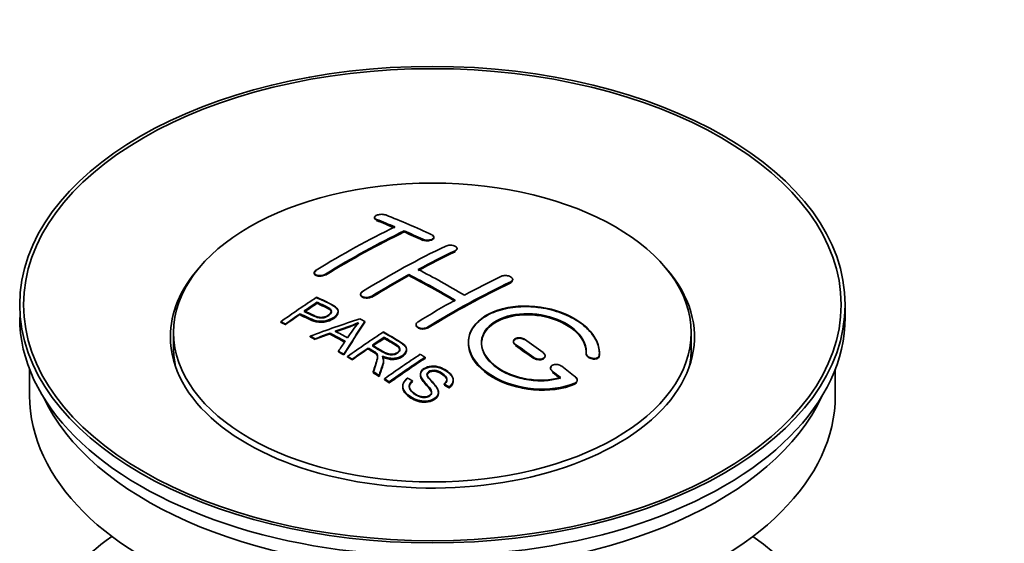
# Model space of a CAD drawing. Units: millimetres. Extents: x 0 to 1513, y 0 to 2092.
# Drawn here: x 242 to 317, y 211 to 251 of the extents above; entities that cross this region are included whole.
import ezdxf
from ezdxf import colors
from ezdxf.entities.mleader import LeaderData, LeaderLine
from ezdxf.math import Vec2, Vec3

# ---------------------------------------------------------------- set-up
doc = ezdxf.new("R2010")
doc.units = ezdxf.units.MM
doc.layers.add('DV7_Défaut', color=7, linetype='Continuous')
doc.layers.add('Défaut', color=7, linetype='Continuous')

# ---------------------------------------------------------------- blocks, each defined once
blk = doc.blocks.new('_DOT')
at = {"color": 0}
blk.add_line((0, 0), (-1, 0), dxfattribs=at)
at = {"color": 0, "const_width": 0.333}
blk.add_lwpolyline([(-0.1665, 0, 1), (0.1665, 0, 1)], format="xyb", close=True, dxfattribs=at)
blk = doc.blocks.new('SE6')
at = {"layer": 'DV7_Défaut', "color": 7, "linetype": 'Continuous', "lineweight": 35}
for p, q in [((268.98, 236.307), (268.98, 236.264)), ((271.248, 235.2), (271.248, 235.282)), ((273.515, 234.769), (273.515, 234.813)), ((275.283, 233.899), (275.283, 233.942)), ((264.384, 232.091), (264.384, 232.047)), ((271.601, 231.868), (271.601, 231.95)), ((279.526, 231.534), (279.526, 231.577)), ((267.919, 230.453), (267.919, 230.411)), ((264.599, 229.793), (264.599, 229.836)), ((304.899, 228.67), (304.899, 229.65)), ((263.298, 228.914), (263.298, 228.957)), ((266.203, 229.121), (266.203, 229.163)), ((261.824, 228.301), (261.824, 228.344)), ((262.185, 228.132), (262.185, 228.176)), ((268.25, 228.313), (268.25, 228.356)), ((272.162, 228.134), (272.162, 228.091)), ((253.649, 227.527), (253.649, 226.302)), ((264.074, 227.203), (264.074, 227.246)), ((264.457, 227.005), (264.457, 227.048)), ((265.584, 227.431), (265.584, 227.474)), ((269.719, 227.115), (269.719, 227.158)), ((293.149, 226.302), (293.149, 227.527)), ((268.503, 226.296), (268.503, 226.339)), ((271.428, 226.211), (271.428, 226.254)), ((279.586, 226.85), (279.586, 226.807)), ((266.222, 226.052), (266.222, 226.095)), ((266.634, 225.819), (266.634, 225.863)), ((266.926, 225.653), (266.926, 225.696)), ((267.287, 225.444), (267.287, 225.487)), ((272.838, 225.552), (272.838, 225.634)), ((282.001, 225.72), (282.001, 225.764)), ((285.14, 225.933), (285.14, 225.89)), ((286.147, 225.914), (286.147, 225.958)), ((242.649, 224.725), (242.649, 222.71)), ((269.672, 225.4), (269.672, 225.442)), ((282.415, 224.808), (282.415, 224.765)), ((304.149, 222.71), (304.149, 224.725)), ((268.882, 224.489), (268.882, 224.532)), ((269.334, 224.208), (269.334, 224.251)), ((269.74, 223.951), (269.74, 223.995)), ((272.485, 224.342), (272.485, 224.299)), ((270.103, 223.681), (270.103, 223.763)), ((271.132, 223.436), (271.132, 223.393)), ((271.869, 223.802), (271.869, 223.845)), ((274.302, 223.556), (274.302, 223.599)), ((274.676, 223.331), (274.676, 223.374)), ((274.995, 223.855), (274.995, 223.898)), ((284.456, 223.854), (284.456, 223.899)), ((273.858, 222.931), (273.858, 222.975))]:
    blk.add_line(p, q, dxfattribs=at)
at = {"layer": 'DV7_Défaut', "color": 7, "linetype": 'Continuous', "lineweight": 18}
for p, q in [((269.126, 236.117), (269.126, 236.161)), ((272.662, 234.599), (272.662, 234.642)), ((275.137, 233.727), (275.137, 233.77)), ((265.237, 231.941), (265.237, 231.984)), ((279.379, 231.353), (279.379, 231.396)), ((268.773, 230.258), (268.773, 230.301)), ((273.015, 227.884), (273.015, 227.926)), ((279.733, 226.575), (279.733, 226.618)), ((281.147, 225.569), (281.147, 225.612)), ((286.139, 225.739), (286.139, 225.783)), ((282.561, 224.518), (282.561, 224.561)), ((284.268, 223.615), (284.268, 223.659))]:
    blk.add_line(p, q, dxfattribs=at)
at = {"layer": 'DV7_Défaut', "color": 7, "linetype": 'Continuous', "lineweight": 35}
for centre, radius, start, end in [((260.105, 246.366), 19.641, 287.41322, 292.93096), ((260.092, 246.354), 19.675, 287.42346, 292.93187), ((280.787, 217.9), 16.656, 141.46572, 146.38553)]:
    blk.add_arc(centre, radius, start, end, dxfattribs=at)
for centre, major_axis in [((273.399, 229.65), (-31.5, 0)), ((273.399, 229.65), (-31.2, 0)), ((273.399, 227.527), (-19.75, 0))]:
    blk.add_ellipse(centre, major_axis=major_axis, ratio=0.57735, dxfattribs=at)
for centre, major_axis, ratio, start_param, end_param in [((277.73, 169.802), (-38.083, 65.962), 0.57735, -0.651509, -0.624963), ((277.73, 169.842), (-38.033, 65.875), 0.57735, -0.651331, -0.624749), ((277.73, 169.802), (-38.033, 65.875), 0.57735, -0.651331, -0.624749), ((278.437, 170.211), (-38.04, 65.886), 0.57735, -0.691049, -0.624778), ((266.21, 171.453), (37.866, 65.586), 0.57735, 0.704441, 0.816772), ((266.917, 171.045), (37.93, 65.697), 0.57735, 0.704578, 0.816719), ((266.917, 171.084), (37.88, 65.61), 0.57735, 0.70447, 0.816761), ((277.73, 169.802), (-38.083, 65.962), 0.57735, -0.691157, -0.664745), ((277.73, 169.842), (-38.033, 65.875), 0.57735, -0.691032, -0.664585), ((266.917, 171.045), (37.88, 65.61), 0.57735, 0.70447, 0.816761), ((277.73, 169.802), (-38.033, 65.875), 0.57735, -0.691032, -0.664585), ((269.745, 169.412), (38.119, 66.023), 0.57735, 0.698397, 0.816564), ((270.452, 169.004), (38.149, 66.076), 0.57735, 0.698467, 0.750995), ((270.452, 169.043), (38.099, 65.99), 0.57735, 0.698352, 0.75095), ((270.452, 169.004), (38.099, 65.99), 0.57735, 0.698352, 0.75095), ((273.399, 227.2), (-20, 0), 0.57735, 5.812697, 6.283185), ((273.399, 227.2), (-20, 0), 0.57735, 0, 3.612081), ((275.255, 168.374), (-38.183, 66.136), 0.57735, -0.796301, -0.7308), ((270.452, 169.004), (38.149, 66.076), 0.57735, 0.764107, 0.816539), ((270.452, 169.043), (38.099, 65.99), 0.57735, 0.764079, 0.81658), ((270.452, 169.004), (38.099, 65.99), 0.57735, 0.764079, 0.81658), ((274.548, 167.965), (-38.197, 66.16), 0.57735, -0.796297, -0.73082), ((274.548, 168.005), (-38.147, 66.073), 0.57735, -0.796311, -0.730749), ((274.548, 167.965), (-38.147, 66.073), 0.57735, -0.796311, -0.730749), ((273.988, 166.962), (38.204, 66.171), 0.57735, 0.698591, 0.751044), ((274.695, 166.554), (38.195, 66.156), 0.57735, 0.698571, 0.816502), ((274.695, 166.593), (38.145, 66.069), 0.57735, 0.698457, 0.816543), ((274.695, 166.554), (38.145, 66.069), 0.57735, 0.698457, 0.816543), ((268.15, 170.333), (38.025, 65.862), 0.57735, 0.852216, 0.903307), ((273.988, 166.962), (38.204, 66.171), 0.57735, 0.764137, 0.816495), ((268.511, 170.124), (38.049, 65.903), 0.57735, 0.858164, 0.876427), ((268.511, 170.164), (37.999, 65.816), 0.57735, 0.85826, 0.876547), ((268.511, 170.124), (37.999, 65.816), 0.57735, 0.85826, 0.876547), ((273.399, 228.67), (-31.5, 0), 0.57735, 0, 3.141593), ((268.511, 170.124), (38.049, 65.903), 0.57735, 0.882428, 0.903232), ((268.511, 170.164), (37.999, 65.816), 0.57735, 0.882557, 0.903389), ((273.095, 167.697), (60.538, 46.62), 0.746076, 1.124335, 1.178868), ((269.809, 165.229), (-38.122, 66.028), 0.57735, -0.756474, -0.749259), ((269.743, 168.187), (17.944, 74.169), 0.31556, 0.704746, 0.759699), ((269.743, 168.226), (17.92, 74.072), 0.31556, 0.704813, 0.759839), ((267.073, 163.65), (-37.943, 65.719), 0.57735, -0.736615, -0.729471), ((267.073, 163.689), (-37.893, 65.632), 0.57735, -0.73655, -0.729396), ((273.215, 167.529), (59.337, 48.142), 0.739398, 1.140955, 1.15737), ((273.215, 167.569), (59.26, 48.079), 0.739398, 1.1411, 1.157537), ((267.901, 164.128), (-38.008, 65.831), 0.57735, -0.76366, -0.742279), ((267.901, 164.167), (-37.957, 65.744), 0.57735, -0.763631, -0.742222), ((267.901, 164.128), (-37.957, 65.744), 0.57735, -0.763631, -0.742222), ((268.197, 164.299), (-38.029, 65.867), 0.57735, -0.761574, -0.744218), ((273.252, 167.387), (38.206, 66.175), 0.57735, 0.8519, 0.902747), ((273.613, 167.179), (38.206, 66.174), 0.57735, 0.857535, 0.874288), ((273.613, 167.218), (38.156, 66.088), 0.57735, 0.85763, 0.874405), ((273.613, 167.179), (38.156, 66.088), 0.57735, 0.85763, 0.874405), ((274.901, 168.169), (-38.191, 66.149), 0.57735, -0.914485, -0.888123), ((273.399, 226.302), (-19.75, 0), 0.57735, 0, 0.122647), ((269.455, 168.32), (19.058, 73.871), 0.333105, 0.746566, 0.763075), ((273.613, 167.179), (38.206, 66.174), 0.57735, 0.880117, 0.902748), ((273.613, 167.218), (38.156, 66.088), 0.57735, 0.880242, 0.902902), ((274.194, 167.761), (-38.202, 66.168), 0.57735, -0.914449, -0.888095), ((274.194, 167.8), (-38.152, 66.081), 0.57735, -0.914619, -0.88823), ((274.194, 167.761), (-38.152, 66.081), 0.57735, -0.914619, -0.88823), ((273.399, 226.302), (-19.75, 0), 0.57735, 3.018945, 3.141593), ((267.073, 163.65), (-37.943, 65.72), 0.57735, -0.777211, -0.769523), ((267.073, 163.689), (-37.893, 65.632), 0.57735, -0.777202, -0.769503), ((276.066, 165.762), (38.159, 66.094), 0.57735, 0.851981, 0.902891), ((276.429, 165.553), (38.146, 66.071), 0.57735, 0.852005, 0.902932), ((276.429, 165.592), (38.096, 65.984), 0.57735, 0.852093, 0.903088), ((276.429, 165.553), (38.096, 65.984), 0.57735, 0.852093, 0.903088), ((274.901, 168.169), (-38.191, 66.149), 0.57735, -0.960477, -0.940937), ((267.073, 163.65), (-37.943, 65.72), 0.57735, -0.827538, -0.819106), ((267.073, 163.689), (-37.893, 65.632), 0.57735, -0.827594, -0.819151), ((267.073, 163.65), (-37.893, 65.632), 0.57735, -0.827594, -0.819151), ((274.194, 167.761), (-38.202, 66.168), 0.57735, -0.95247, -0.940894), ((274.194, 167.8), (-38.152, 66.081), 0.57735, -0.952691, -0.941099), ((274.194, 167.761), (-38.152, 66.081), 0.57735, -0.952691, -0.941099), ((273.399, 222.71), (-30.75, 0), 0.57735, 0, 3.141593), ((273.399, 227.2), (-30.75, 0), 0.57735, 0.25974, 2.881853), ((273.399, 200.501), (-31.5, 0), 0.57735, 5.60183, 6.283185), ((273.399, 200.501), (-31.5, 0), 0.57735, 0, 3.822948)]:
    blk.add_ellipse(centre, major_axis=major_axis, ratio=ratio, start_param=start_param, end_param=end_param, dxfattribs=at)
for points, knots in [([(268.996, 236.319), (268.994, 236.316), (268.98, 236.289), (268.974, 236.236), (269.023, 236.167), (269.088, 236.135), (269.126, 236.117)], [0, 0, 0, 0, 0.03818, 0.362041, 0.690391, 1, 1, 1, 1]), ([(269.833, 236.497), (269.794, 236.512), (269.747, 236.525), (269.697, 236.533), (269.646, 236.541), (269.59, 236.546), (269.534, 236.546), (269.479, 236.546), (269.422, 236.543), (269.367, 236.535), (269.313, 236.527), (269.261, 236.515), (269.214, 236.501), (269.168, 236.486), (269.125, 236.468), (269.091, 236.448), (269.056, 236.428), (269.028, 236.406), (269.01, 236.382), (268.991, 236.359), (268.981, 236.334), (268.98, 236.31), (268.979, 236.286), (268.988, 236.261), (269.006, 236.239), (269.025, 236.216), (269.052, 236.195), (269.088, 236.178), (269.1, 236.172), (269.113, 236.166), (269.126, 236.161)], [0, 0, 0, 0, 0.107463, 0.107463, 0.107463, 0.215143, 0.215143, 0.215143, 0.321522, 0.321522, 0.321522, 0.426592, 0.426592, 0.426592, 0.531395, 0.531395, 0.531395, 0.637057, 0.637057, 0.637057, 0.744336, 0.744336, 0.744336, 0.853318, 0.853318, 0.853318, 0.963351, 0.963351, 0.963351, 1, 1, 1, 1]), ([(272.662, 234.642), (272.701, 234.624), (272.748, 234.608), (272.798, 234.597), (272.848, 234.586), (272.903, 234.578), (272.959, 234.576), (273.014, 234.573), (273.071, 234.575), (273.126, 234.581), (273.18, 234.587), (273.233, 234.597), (273.28, 234.611), (273.327, 234.625), (273.369, 234.643), (273.404, 234.664), (273.439, 234.684), (273.467, 234.708), (273.486, 234.733), (273.505, 234.758), (273.515, 234.785), (273.515, 234.811), (273.516, 234.838), (273.506, 234.865), (273.488, 234.89), (273.469, 234.915), (273.441, 234.939), (273.406, 234.96), (273.394, 234.966), (273.382, 234.973), (273.369, 234.979)], [0, 0, 0, 0, 0.106753, 0.106753, 0.106753, 0.213671, 0.213671, 0.213671, 0.320065, 0.320065, 0.320065, 0.426171, 0.426171, 0.426171, 0.532562, 0.532562, 0.532562, 0.639684, 0.639684, 0.639684, 0.747671, 0.747671, 0.747671, 0.856287, 0.856287, 0.856287, 0.96501, 0.96501, 0.96501, 1, 1, 1, 1]), ([(272.662, 234.599), (272.676, 234.593), (272.727, 234.57), (272.847, 234.539), (273.014, 234.527), (273.182, 234.541), (273.331, 234.58), (273.445, 234.64), (273.511, 234.714), (273.522, 234.795), (273.475, 234.875), (273.409, 234.914), (273.369, 234.936)], [0, 0, 0, 0, 0.034531, 0.142194, 0.248992, 0.355185, 0.46129, 0.567856, 0.675233, 0.783423, 0.892077, 1, 1, 1, 1]), ([(274.43, 234.128), (274.469, 234.147), (274.516, 234.163), (274.566, 234.174), (274.616, 234.185), (274.672, 234.192), (274.727, 234.194), (274.783, 234.196), (274.84, 234.194), (274.895, 234.187), (274.949, 234.18), (275.002, 234.168), (275.049, 234.153), (275.096, 234.138), (275.139, 234.119), (275.173, 234.097), (275.208, 234.075), (275.236, 234.05), (275.255, 234.024), (275.273, 233.998), (275.283, 233.97), (275.283, 233.942), (275.283, 233.914), (275.274, 233.887), (275.255, 233.861), (275.236, 233.835), (275.208, 233.81), (275.173, 233.789), (275.162, 233.783), (275.149, 233.776), (275.137, 233.77)], [0, 0, 0, 0, 0.107142, 0.107142, 0.107142, 0.214439, 0.214439, 0.214439, 0.321322, 0.321322, 0.321322, 0.427866, 0.427866, 0.427866, 0.534455, 0.534455, 0.534455, 0.641451, 0.641451, 0.641451, 0.74904, 0.74904, 0.74904, 0.857152, 0.857152, 0.857152, 0.965487, 0.965487, 0.965487, 1, 1, 1, 1]), ([(264.53, 232.288), (264.491, 232.264), (264.458, 232.237), (264.434, 232.209), (264.409, 232.18), (264.393, 232.15), (264.387, 232.121), (264.381, 232.092), (264.383, 232.062), (264.395, 232.035), (264.407, 232.008), (264.429, 231.982), (264.458, 231.96), (264.487, 231.938), (264.525, 231.919), (264.569, 231.905), (264.613, 231.89), (264.663, 231.88), (264.716, 231.875), (264.769, 231.87), (264.827, 231.87), (264.883, 231.875), (264.94, 231.88), (264.997, 231.891), (265.05, 231.905), (265.103, 231.92), (265.154, 231.939), (265.197, 231.962), (265.211, 231.969), (265.225, 231.976), (265.237, 231.984)], [0, 0, 0, 0, 0.105971, 0.105971, 0.105971, 0.212063, 0.212063, 0.212063, 0.318272, 0.318272, 0.318272, 0.425145, 0.425145, 0.425145, 0.532921, 0.532921, 0.532921, 0.641453, 0.641453, 0.641453, 0.750258, 0.750258, 0.750258, 0.858724, 0.858724, 0.858724, 0.966387, 0.966387, 0.966387, 1, 1, 1, 1]), ([(264.53, 232.245), (264.5, 232.225), (264.442, 232.184), (264.385, 232.101), (264.378, 232.013), (264.428, 231.932), (264.528, 231.87), (264.67, 231.832), (264.836, 231.824), (265.007, 231.846), (265.147, 231.891), (265.21, 231.926), (265.237, 231.941)], [0, 0, 0, 0, 0.077362, 0.183436, 0.289496, 0.396101, 0.503573, 0.611866, 0.720571, 0.82909, 0.936903, 1, 1, 1, 1]), ([(278.672, 231.818), (278.712, 231.837), (278.759, 231.852), (278.809, 231.862), (278.86, 231.872), (278.916, 231.877), (278.972, 231.877), (279.027, 231.877), (279.085, 231.872), (279.14, 231.862), (279.194, 231.851), (279.248, 231.836), (279.295, 231.817), (279.342, 231.798), (279.385, 231.775), (279.419, 231.749), (279.454, 231.723), (279.481, 231.695), (279.499, 231.665), (279.517, 231.636), (279.526, 231.605), (279.526, 231.575), (279.525, 231.545), (279.515, 231.515), (279.497, 231.488), (279.478, 231.461), (279.45, 231.436), (279.414, 231.415), (279.403, 231.408), (279.392, 231.402), (279.379, 231.396)], [0, 0, 0, 0, 0.107899, 0.107899, 0.107899, 0.215929, 0.215929, 0.215929, 0.323875, 0.323875, 0.323875, 0.431486, 0.431486, 0.431486, 0.538676, 0.538676, 0.538676, 0.645549, 0.645549, 0.645549, 0.752343, 0.752343, 0.752343, 0.859331, 0.859331, 0.859331, 0.966701, 0.966701, 0.966701, 1, 1, 1, 1]), ([(279.514, 231.477), (279.503, 231.45), (279.468, 231.403), (279.41, 231.37), (279.379, 231.353)], [0, 0, 0, 0, 0.547584, 1, 1, 1, 1]), ([(264.559, 230.216), (264.956, 230.032), (265.364, 229.85), (265.938, 229.545), (266.121, 229.426), (266.244, 229.118), (266.163, 228.939), (265.841, 228.642), (265.607, 228.516), (265.073, 228.373), (264.776, 228.367), (264.29, 228.481), (264.087, 228.578), (263.692, 228.769), (263.495, 228.864), (263.298, 228.957)], [0, 0, 0, 0, 0.25, 0.25, 0.375, 0.375, 0.5, 0.5, 0.625, 0.625, 0.75, 0.75, 0.875, 0.875, 1, 1, 1, 1]), ([(264.559, 230.173), (265.081, 229.966), (265.582, 229.741), (266.104, 229.376), (266.217, 229.191), (266.195, 228.986), (266.053, 228.776), (265.79, 228.576), (265.437, 228.414), (265.046, 228.33), (264.642, 228.342), (264.026, 228.528), (263.629, 228.725), (263.298, 228.914)], [0, 0, 0, 0, 0.281616, 0.33908, 0.387211, 0.435594, 0.49194, 0.548249, 0.612734, 0.676092, 0.722332, 0.793969, 1, 1, 1, 1]), ([(268.773, 230.258), (268.734, 230.237), (268.66, 230.199), (268.504, 230.16), (268.334, 230.151), (268.172, 230.174), (268.038, 230.227), (267.947, 230.304), (267.91, 230.396), (267.93, 230.491), (267.994, 230.568), (268.045, 230.603), (268.066, 230.616)], [0, 0, 0, 0, 0.089011, 0.19621, 0.303655, 0.411308, 0.519037, 0.626677, 0.734103, 0.841283, 0.948294, 1, 1, 1, 1]), ([(268.773, 230.301), (268.733, 230.277), (268.686, 230.255), (268.636, 230.239), (268.585, 230.223), (268.53, 230.211), (268.475, 230.205), (268.419, 230.198), (268.362, 230.197), (268.307, 230.201), (268.252, 230.205), (268.199, 230.215), (268.152, 230.229), (268.104, 230.243), (268.062, 230.263), (268.027, 230.285), (267.992, 230.308), (267.964, 230.335), (267.946, 230.364), (267.928, 230.393), (267.919, 230.424), (267.919, 230.455), (267.92, 230.487), (267.93, 230.519), (267.948, 230.549), (267.967, 230.58), (267.996, 230.609), (268.031, 230.635), (268.042, 230.644), (268.053, 230.652), (268.066, 230.659)], [0, 0, 0, 0, 0.107253, 0.107253, 0.107253, 0.214619, 0.214619, 0.214619, 0.322167, 0.322167, 0.322167, 0.429909, 0.429909, 0.429909, 0.537703, 0.537703, 0.537703, 0.645384, 0.645384, 0.645384, 0.752836, 0.752836, 0.752836, 0.860044, 0.860044, 0.860044, 0.9671, 0.9671, 0.9671, 1, 1, 1, 1]), ([(263.62, 229.177), (263.873, 229.058), (264.12, 228.931), (264.382, 228.812), (264.477, 228.769), (264.58, 228.73), (264.695, 228.705), (264.757, 228.691), (264.823, 228.682), (264.892, 228.68), (264.962, 228.679), (265.035, 228.686), (265.104, 228.7), (265.166, 228.713), (265.226, 228.732), (265.281, 228.754), (265.362, 228.787), (265.434, 228.829), (265.497, 228.874), (265.552, 228.914), (265.6, 228.958), (265.633, 229.004), (265.667, 229.051), (265.686, 229.101), (265.688, 229.149), (265.69, 229.19), (265.679, 229.231), (265.654, 229.268), (265.633, 229.301), (265.6, 229.33), (265.562, 229.356), (265.394, 229.469), (265.183, 229.557), (264.987, 229.651), (264.858, 229.713), (264.728, 229.775), (264.599, 229.836)], [0, 0, 0, 0, 0.231765, 0.231765, 0.231765, 0.316277, 0.316277, 0.316277, 0.361783, 0.361783, 0.361783, 0.408006, 0.408006, 0.408006, 0.448771, 0.448771, 0.448771, 0.50874, 0.50874, 0.50874, 0.561715, 0.561715, 0.561715, 0.615279, 0.615279, 0.615279, 0.661556, 0.661556, 0.661556, 0.702535, 0.702535, 0.702535, 0.881689, 0.881689, 0.881689, 1, 1, 1, 1]), ([(263.62, 229.134), (263.884, 228.992), (264.2, 228.841), (264.634, 228.665), (264.89, 228.629), (265.099, 228.649), (265.313, 228.716), (265.498, 228.822), (265.648, 228.959), (265.702, 229.1), (265.67, 229.225), (265.452, 229.412), (265.036, 229.577), (264.742, 229.726), (264.599, 229.793)], [0, 0, 0, 0, 0.232777, 0.317144, 0.362686, 0.408684, 0.449445, 0.50917, 0.561893, 0.614991, 0.660938, 0.701842, 0.881391, 1, 1, 1, 1]), ([(265.688, 229.076), (265.688, 229.114), (265.677, 229.152), (265.654, 229.186), (265.633, 229.219), (265.6, 229.248), (265.562, 229.274), (265.394, 229.387), (265.183, 229.475), (264.987, 229.569), (264.858, 229.631), (264.728, 229.692), (264.599, 229.753)], [0, 0, 0, 0, 0.112066, 0.112066, 0.112066, 0.219576, 0.219576, 0.219576, 0.689588, 0.689588, 0.689588, 1, 1, 1, 1]), ([(286.139, 225.783), (286.203, 226.493), (285.867, 227.241), (284.539, 228.51), (283.564, 229.017), (281.376, 229.576), (280.189, 229.622), (278.101, 229.222), (277.228, 228.782), (276.179, 227.592), (276.019, 226.864), (276.486, 225.421), (277.1, 224.735), (278.863, 223.682), (279.971, 223.337), (282.252, 223.136), (283.371, 223.284), (284.268, 223.659)], [0, 0, 0, 0, 0.125, 0.125, 0.25, 0.25, 0.375, 0.375, 0.5, 0.5, 0.625, 0.625, 0.75, 0.75, 0.875, 0.875, 1, 1, 1, 1]), ([(286.139, 225.739), (286.145, 225.897), (286.151, 226.359), (285.802, 227.248), (284.863, 228.213), (283.496, 228.981), (282.054, 229.39), (280.564, 229.544), (279.102, 229.437), (277.674, 228.966), (276.638, 228.2), (276.109, 227.228), (276.141, 226.158), (276.731, 225.105), (277.819, 224.186), (279.288, 223.505), (280.978, 223.146), (282.67, 223.145), (283.771, 223.413), (284.226, 223.598), (284.268, 223.615)], [0, 0, 0, 0, 0.025202, 0.086746, 0.148704, 0.211072, 0.273665, 0.313474, 0.375294, 0.437126, 0.498668, 0.559984, 0.621347, 0.683007, 0.74509, 0.807543, 0.870149, 0.932618, 0.994715, 1, 1, 1, 1]), ([(266.203, 229.083), (266.203, 228.957), (266.126, 228.823), (265.841, 228.56), (265.607, 228.434), (265.073, 228.291), (264.776, 228.285), (264.29, 228.398), (264.087, 228.496), (263.692, 228.687), (263.495, 228.781), (263.298, 228.874)], [0, 0, 0, 0, 0.162249, 0.162249, 0.371687, 0.371687, 0.581125, 0.581125, 0.790562, 0.790562, 1, 1, 1, 1]), ([(283.179, 224.089), (282.408, 223.868), (281.51, 223.829), (279.747, 224.122), (278.926, 224.447), (277.68, 225.342), (277.279, 225.898), (277.07, 227.022), (277.268, 227.577), (278.192, 228.455), (278.911, 228.768), (280.57, 229.022), (281.499, 228.96), (283.181, 228.49), (283.93, 228.081), (284.935, 227.088), (285.19, 226.501), (285.141, 225.951)], [0, 0, 0, 0, 0.125, 0.125, 0.25, 0.25, 0.375, 0.375, 0.5, 0.5, 0.625, 0.625, 0.75, 0.75, 0.875, 0.875, 1, 1, 1, 1]), ([(283.179, 224.045), (282.792, 223.958), (282.077, 223.808), (280.738, 223.867), (279.427, 224.203), (278.294, 224.789), (277.487, 225.557), (277.097, 226.42), (277.17, 227.276), (277.689, 228.027), (278.48, 228.519), (279.465, 228.837), (280.604, 228.966), (281.971, 228.822), (283.248, 228.403), (284.291, 227.749), (284.975, 226.948), (285.161, 226.286), (285.145, 225.968), (285.141, 225.907)], [0, 0, 0, 0, 0.055581, 0.118944, 0.182753, 0.246916, 0.311184, 0.375259, 0.438931, 0.502172, 0.56514, 0.603878, 0.667502, 0.731112, 0.795039, 0.85926, 0.923503, 0.987479, 1, 1, 1, 1]), ([(277.148, 226.674), (277.148, 227.132), (277.349, 227.573), (278.192, 228.373), (278.911, 228.686), (280.57, 228.94), (281.499, 228.878), (283.181, 228.407), (283.93, 227.999), (284.935, 227.005), (285.19, 226.418), (285.141, 225.868)], [0, 0, 0, 0, 0.170792, 0.170792, 0.378094, 0.378094, 0.585396, 0.585396, 0.792698, 0.792698, 1, 1, 1, 1]), ([(273.015, 227.884), (272.997, 227.873), (272.942, 227.843), (272.817, 227.802), (272.649, 227.787), (272.48, 227.805), (272.333, 227.857), (272.223, 227.935), (272.166, 228.025), (272.16, 228.086), (272.163, 228.113)], [0, 0, 0, 0, 0.056454, 0.195299, 0.334062, 0.472744, 0.611384, 0.750038, 0.888755, 1, 1, 1, 1]), ([(273.015, 227.926), (272.976, 227.902), (272.929, 227.882), (272.879, 227.866), (272.828, 227.851), (272.773, 227.841), (272.717, 227.837), (272.662, 227.833), (272.604, 227.834), (272.55, 227.842), (272.495, 227.849), (272.442, 227.862), (272.395, 227.879), (272.347, 227.897), (272.305, 227.92), (272.27, 227.946), (272.235, 227.973), (272.207, 228.003), (272.189, 228.035), (272.171, 228.067), (272.162, 228.101), (272.162, 228.135), (272.162, 228.169), (272.172, 228.203), (272.191, 228.235), (272.209, 228.267), (272.238, 228.298), (272.273, 228.325), (272.284, 228.333), (272.296, 228.341), (272.308, 228.349)], [0, 0, 0, 0, 0.107295, 0.107295, 0.107295, 0.21472, 0.21472, 0.21472, 0.322097, 0.322097, 0.322097, 0.429424, 0.429424, 0.429424, 0.536743, 0.536743, 0.536743, 0.644097, 0.644097, 0.644097, 0.751515, 0.751515, 0.751515, 0.858997, 0.858997, 0.858997, 0.966516, 0.966516, 0.966516, 1, 1, 1, 1]), ([(268.816, 226.553), (269.105, 226.385), (269.384, 226.207), (269.685, 226.042), (269.77, 225.995), (269.861, 225.95), (269.961, 225.916), (270.026, 225.894), (270.097, 225.877), (270.17, 225.868), (270.23, 225.861), (270.293, 225.86), (270.354, 225.866), (270.415, 225.873), (270.476, 225.885), (270.532, 225.902), (270.596, 225.922), (270.656, 225.948), (270.707, 225.98), (270.759, 226.011), (270.805, 226.048), (270.838, 226.088), (270.873, 226.129), (270.896, 226.176), (270.904, 226.222), (270.911, 226.261), (270.909, 226.302), (270.897, 226.341), (270.883, 226.381), (270.858, 226.42), (270.827, 226.455), (270.767, 226.525), (270.682, 226.587), (270.592, 226.641), (270.302, 226.817), (270.01, 226.988), (269.719, 227.158)], [0, 0, 0, 0, 0.254173, 0.254173, 0.254173, 0.326818, 0.326818, 0.326818, 0.373831, 0.373831, 0.373831, 0.41241, 0.41241, 0.41241, 0.45084, 0.45084, 0.45084, 0.494322, 0.494322, 0.494322, 0.538141, 0.538141, 0.538141, 0.5837, 0.5837, 0.5837, 0.62279, 0.62279, 0.62279, 0.663667, 0.663667, 0.663667, 0.744083, 0.744083, 0.744083, 1, 1, 1, 1]), ([(268.816, 226.51), (269.118, 226.314), (269.456, 226.115), (269.918, 225.878), (270.154, 225.82), (270.355, 225.817), (270.544, 225.856), (270.715, 225.932), (270.851, 226.043), (270.915, 226.172), (270.907, 226.302), (270.81, 226.453), (270.398, 226.732), (270.054, 226.938), (269.719, 227.115)], [0, 0, 0, 0, 0.254734, 0.327301, 0.374172, 0.412617, 0.451017, 0.494298, 0.537973, 0.58316, 0.622199, 0.663108, 0.743186, 1, 1, 1, 1]), ([(269.661, 227.566), (270.097, 227.316), (270.544, 227.067), (270.967, 226.797), (271.074, 226.728), (271.177, 226.655), (271.262, 226.574), (271.321, 226.519), (271.371, 226.458), (271.399, 226.393), (271.427, 226.327), (271.434, 226.256), (271.422, 226.187), (271.407, 226.11), (271.37, 226.034), (271.317, 225.963), (271.264, 225.891), (271.191, 225.825), (271.106, 225.767), (271.017, 225.707), (270.913, 225.655), (270.799, 225.618), (270.69, 225.582), (270.57, 225.56), (270.45, 225.552), (270.344, 225.545), (270.235, 225.55), (270.132, 225.566), (269.982, 225.588), (269.84, 225.631), (269.71, 225.681), (269.668, 225.697), (269.626, 225.715), (269.586, 225.733)], [0, 0, 0, 0, 0.342367, 0.342367, 0.342367, 0.429636, 0.429636, 0.429636, 0.489631, 0.489631, 0.489631, 0.550431, 0.550431, 0.550431, 0.618335, 0.618335, 0.618335, 0.686568, 0.686568, 0.686568, 0.757145, 0.757145, 0.757145, 0.82455, 0.82455, 0.82455, 0.884309, 0.884309, 0.884309, 0.97195, 0.97195, 0.97195, 1, 1, 1, 1]), ([(269.661, 227.524), (270.159, 227.258), (270.657, 226.968), (271.249, 226.564), (271.421, 226.354), (271.441, 226.135), (271.335, 225.914), (271.117, 225.714), (270.815, 225.563), (270.464, 225.497), (270.079, 225.515), (269.788, 225.604), (269.631, 225.67), (269.586, 225.69)], [0, 0, 0, 0, 0.344097, 0.431595, 0.491499, 0.551966, 0.619689, 0.687705, 0.757962, 0.824984, 0.88458, 0.971829, 1, 1, 1, 1]), ([(270.908, 226.185), (270.908, 226.21), (270.905, 226.235), (270.897, 226.259), (270.883, 226.299), (270.858, 226.338), (270.827, 226.374), (270.767, 226.444), (270.682, 226.505), (270.592, 226.56), (270.302, 226.735), (270.01, 226.907), (269.719, 227.076)], [0, 0, 0, 0, 0.060916, 0.060916, 0.060916, 0.162683, 0.162683, 0.162683, 0.362882, 0.362882, 0.362882, 1, 1, 1, 1]), ([(280.44, 226.966), (280.429, 226.973), (280.381, 227.005), (280.267, 227.056), (280.12, 227.084), (279.971, 227.087), (279.831, 227.064), (279.699, 227.006), (279.612, 226.921), (279.577, 226.819), (279.599, 226.713), (279.663, 226.628), (279.714, 226.589), (279.733, 226.575)], [0, 0, 0, 0, 0.026372, 0.134432, 0.242643, 0.311141, 0.418077, 0.525028, 0.631647, 0.738109, 0.844795, 0.951986, 1, 1, 1, 1]), ([(280.44, 227.009), (280.4, 227.037), (280.353, 227.061), (280.302, 227.08), (280.252, 227.099), (280.196, 227.113), (280.14, 227.12), (280.084, 227.128), (280.026, 227.13), (279.971, 227.126), (279.917, 227.122), (279.864, 227.111), (279.816, 227.096), (279.769, 227.08), (279.727, 227.059), (279.692, 227.034), (279.658, 227.009), (279.631, 226.98), (279.613, 226.948), (279.595, 226.916), (279.586, 226.882), (279.586, 226.847), (279.587, 226.812), (279.597, 226.776), (279.616, 226.742), (279.634, 226.708), (279.663, 226.675), (279.698, 226.645), (279.709, 226.636), (279.72, 226.627), (279.733, 226.618)], [0, 0, 0, 0, 0.108146, 0.108146, 0.108146, 0.216425, 0.216425, 0.216425, 0.324589, 0.324589, 0.324589, 0.432285, 0.432285, 0.432285, 0.53939, 0.53939, 0.53939, 0.646047, 0.646047, 0.646047, 0.752591, 0.752591, 0.752591, 0.8594, 0.8594, 0.8594, 0.966741, 0.966741, 0.966741, 1, 1, 1, 1]), ([(268.882, 224.532), (268.937, 224.702), (268.993, 224.872), (269.105, 225.209), (269.163, 225.376), (269.206, 225.586), (269.212, 225.629), (269.218, 225.712), (269.219, 225.754), (269.191, 225.878), (269.136, 225.954), (269.008, 226.042), (268.962, 226.069), (268.87, 226.123), (268.732, 226.204), (268.595, 226.285), (268.503, 226.339)], [0, 0, 0, 0, 0.25, 0.25, 0.5, 0.5, 0.5625, 0.5625, 0.625, 0.625, 0.75, 0.75, 0.8125, 0.8125, 0.875, 1, 1, 1, 1]), ([(269.217, 225.634), (269.217, 225.661), (269.215, 225.687), (269.191, 225.796), (269.136, 225.872), (269.008, 225.96), (268.962, 225.987), (268.87, 226.041), (268.732, 226.122), (268.595, 226.203), (268.503, 226.256)], [0, 0, 0, 0, 0.095923, 0.095923, 0.397282, 0.397282, 0.547961, 0.547961, 0.698641, 1, 1, 1, 1]), ([(276.148, 226.713), (276.147, 226.497), (276.182, 226.278), (276.486, 225.338), (277.1, 224.653), (278.863, 223.599), (279.971, 223.255), (282.252, 223.053), (283.371, 223.201), (284.268, 223.576)], [0, 0, 0, 0, 0.0916161, 0.0916161, 0.3944107, 0.3944107, 0.6972054, 0.6972054, 1, 1, 1, 1]), ([(268.882, 224.489), (268.972, 224.744), (269.078, 225.073), (269.206, 225.496), (269.224, 225.687), (269.21, 225.751), (269.209, 225.752)], [0, 0, 0, 0, 0.549282, 0.8423, 0.998804, 1, 1, 1, 1]), ([(269.586, 225.733), (269.618, 225.676), (269.646, 225.618), (269.675, 225.498), (269.674, 225.435), (269.659, 225.248), (269.623, 225.124), (269.501, 224.752), (269.416, 224.503), (269.334, 224.251)], [0, 0, 0, 0, 0.125, 0.125, 0.25, 0.25, 0.5, 0.5, 1, 1, 1, 1]), ([(269.586, 225.69), (269.629, 225.571), (269.729, 225.297), (269.508, 224.775), (269.409, 224.421), (269.334, 224.208)], [0, 0, 0, 0, 0.227156, 0.611796, 1, 1, 1, 1]), ([(271.428, 226.172), (271.428, 226.15), (271.426, 226.127), (271.422, 226.105), (271.407, 226.028), (271.37, 225.952), (271.317, 225.881), (271.264, 225.809), (271.191, 225.743), (271.106, 225.685), (271.017, 225.625), (270.913, 225.573), (270.799, 225.536), (270.69, 225.5), (270.57, 225.478), (270.45, 225.47), (270.344, 225.463), (270.235, 225.468), (270.132, 225.484), (269.982, 225.506), (269.84, 225.549), (269.71, 225.599), (269.668, 225.615), (269.626, 225.633), (269.586, 225.651)], [0, 0, 0, 0, 0.041368, 0.041368, 0.041368, 0.186164, 0.186164, 0.186164, 0.331662, 0.331662, 0.331662, 0.482158, 0.482158, 0.482158, 0.625888, 0.625888, 0.625888, 0.753315, 0.753315, 0.753315, 0.940194, 0.940194, 0.940194, 1, 1, 1, 1]), ([(281.147, 225.612), (281.187, 225.583), (281.234, 225.557), (281.285, 225.537), (281.336, 225.517), (281.392, 225.502), (281.448, 225.494), (281.504, 225.485), (281.562, 225.482), (281.617, 225.486), (281.672, 225.489), (281.725, 225.499), (281.772, 225.515), (281.819, 225.53), (281.861, 225.551), (281.896, 225.576), (281.93, 225.602), (281.957, 225.631), (281.974, 225.664), (281.992, 225.696), (282.001, 225.731), (282.001, 225.766), (282, 225.802), (281.99, 225.839), (281.971, 225.874), (281.953, 225.909), (281.924, 225.944), (281.889, 225.974), (281.878, 225.984), (281.867, 225.993), (281.854, 226.002)], [0, 0, 0, 0, 0.108609, 0.108609, 0.108609, 0.217357, 0.217357, 0.217357, 0.325874, 0.325874, 0.325874, 0.433612, 0.433612, 0.433612, 0.540434, 0.540434, 0.540434, 0.64661, 0.64661, 0.64661, 0.752687, 0.752687, 0.752687, 0.859246, 0.859246, 0.859246, 0.966661, 0.966661, 0.966661, 1, 1, 1, 1]), ([(281.147, 225.569), (281.165, 225.556), (281.22, 225.52), (281.346, 225.467), (281.515, 225.437), (281.684, 225.444), (281.832, 225.487), (281.94, 225.561), (281.98, 225.624), (281.991, 225.658)], [0, 0, 0, 0, 0.063025, 0.221327, 0.379731, 0.537382, 0.693756, 0.848906, 1, 1, 1, 1]), ([(281.999, 225.743), (281.998, 225.751), (281.991, 225.795), (281.954, 225.873), (281.891, 225.929), (281.854, 225.959)], [0, 0, 0, 0, 0.09857, 0.567576, 1, 1, 1, 1]), ([(285.141, 225.951), (285.138, 225.916), (285.144, 225.879), (285.159, 225.844), (285.175, 225.808), (285.199, 225.772), (285.231, 225.739), (285.264, 225.706), (285.304, 225.675), (285.349, 225.649), (285.395, 225.622), (285.447, 225.599), (285.502, 225.582), (285.556, 225.565), (285.614, 225.553), (285.671, 225.548), (285.728, 225.542), (285.785, 225.543), (285.837, 225.551), (285.889, 225.558), (285.938, 225.571), (285.979, 225.59), (286.02, 225.608), (286.056, 225.633), (286.082, 225.66), (286.108, 225.688), (286.126, 225.719), (286.134, 225.753), (286.137, 225.763), (286.138, 225.773), (286.139, 225.783)], [0, 0, 0, 0, 0.106345, 0.106345, 0.106345, 0.212802, 0.212802, 0.212802, 0.320388, 0.320388, 0.320388, 0.429459, 0.429459, 0.429459, 0.53931, 0.53931, 0.53931, 0.648865, 0.648865, 0.648865, 0.75716, 0.75716, 0.75716, 0.86381, 0.86381, 0.86381, 0.969178, 0.969178, 0.969178, 1, 1, 1, 1]), ([(285.141, 225.907), (285.141, 225.883), (285.142, 225.829), (285.191, 225.731), (285.294, 225.633), (285.438, 225.554), (285.606, 225.506), (285.779, 225.495), (285.935, 225.521), (286.056, 225.582), (286.123, 225.661), (286.135, 225.714), (286.139, 225.739)], [0, 0, 0, 0, 0.06734, 0.172917, 0.279868, 0.388381, 0.497976, 0.607672, 0.716418, 0.82359, 0.929289, 1, 1, 1, 1]), ([(269.672, 225.36), (269.672, 225.337), (269.671, 225.314), (269.659, 225.166), (269.623, 225.042), (269.501, 224.67), (269.416, 224.421), (269.334, 224.169)], [0, 0, 0, 0, 0.057787, 0.057787, 0.371858, 0.371858, 1, 1, 1, 1]), ([(271.869, 223.845), (271.738, 223.729), (271.633, 223.594), (271.629, 223.3), (271.712, 223.16), (271.945, 222.917), (272.095, 222.813), (272.451, 222.647), (272.667, 222.587), (273.09, 222.638), (273.282, 222.751), (273.373, 223.042), (273.278, 223.188), (272.968, 223.573), (272.698, 223.808), (272.485, 224.211), (272.459, 224.361), (272.572, 224.636), (272.71, 224.759), (273.062, 224.921), (273.28, 224.964), (273.708, 224.951), (273.914, 224.896), (274.463, 224.671), (274.762, 224.446), (275.068, 223.904), (274.969, 223.586), (274.676, 223.374)], [0, 0, 0, 0, 0.0625, 0.0625, 0.125, 0.125, 0.1875, 0.1875, 0.25, 0.25, 0.3125, 0.3125, 0.375, 0.375, 0.5, 0.5, 0.5625, 0.5625, 0.625, 0.625, 0.6875, 0.6875, 0.75, 0.75, 0.875, 0.875, 1, 1, 1, 1]), ([(271.869, 223.802), (271.787, 223.724), (271.676, 223.608), (271.614, 223.399), (271.672, 223.184), (271.869, 222.924), (272.187, 222.71), (272.516, 222.59), (272.758, 222.555), (272.968, 222.577), (273.142, 222.64), (273.271, 222.739), (273.34, 222.856), (273.342, 223.004), (273.152, 223.382), (272.717, 223.732), (272.483, 224.162), (272.478, 224.406), (272.592, 224.604), (272.796, 224.764), (273.068, 224.876), (273.394, 224.928), (273.778, 224.895), (274.237, 224.74), (274.651, 224.47), (274.928, 224.156), (275.018, 223.87), (274.956, 223.619), (274.812, 223.436), (274.71, 223.356), (274.676, 223.331)], [0, 0, 0, 0, 0.037523, 0.062879, 0.088197, 0.130768, 0.187379, 0.21652, 0.239457, 0.258374, 0.277291, 0.295749, 0.313591, 0.32972, 0.357741, 0.481908, 0.52448, 0.555586, 0.586901, 0.615167, 0.646529, 0.678703, 0.711227, 0.75758, 0.826313, 0.877115, 0.91392, 0.95088, 0.986458, 1, 1, 1, 1]), ([(283.268, 224.952), (283.228, 224.982), (283.181, 225.009), (283.13, 225.03), (283.079, 225.052), (283.023, 225.068), (282.966, 225.077), (282.91, 225.087), (282.852, 225.09), (282.796, 225.087), (282.742, 225.084), (282.689, 225.075), (282.641, 225.059), (282.595, 225.044), (282.553, 225.023), (282.519, 224.997), (282.485, 224.972), (282.458, 224.942), (282.441, 224.909), (282.423, 224.877), (282.414, 224.841), (282.415, 224.805), (282.415, 224.768), (282.425, 224.731), (282.444, 224.695), (282.463, 224.658), (282.491, 224.623), (282.526, 224.591), (282.537, 224.581), (282.549, 224.571), (282.561, 224.561)], [0, 0, 0, 0, 0.109174, 0.109174, 0.109174, 0.218497, 0.218497, 0.218497, 0.327426, 0.327426, 0.327426, 0.435186, 0.435186, 0.435186, 0.541638, 0.541638, 0.541638, 0.647225, 0.647225, 0.647225, 0.752751, 0.752751, 0.752751, 0.859028, 0.859028, 0.859028, 0.966552, 0.966552, 0.966552, 1, 1, 1, 1]), ([(282.465, 224.903), (282.458, 224.895), (282.433, 224.859), (282.42, 224.819), (282.416, 224.788)], [0, 0, 0, 0, 0.2515175, 1, 1, 1, 1]), ([(274.302, 223.599), (274.437, 223.712), (274.528, 223.854), (274.479, 224.143), (274.349, 224.27), (274.054, 224.481), (273.888, 224.581), (273.475, 224.672), (273.229, 224.637), (273.022, 224.473), (272.984, 224.401), (272.989, 224.257), (273.035, 224.189), (273.171, 223.994), (273.288, 223.872), (273.627, 223.501), (273.878, 223.233), (273.834, 222.647), (273.489, 222.381), (272.655, 222.234), (272.205, 222.348), (271.55, 222.718), (271.268, 222.958), (271.067, 223.519), (271.204, 223.832), (271.499, 224.048)], [0, 0, 0, 0, 0.0625, 0.0625, 0.125, 0.125, 0.1875, 0.1875, 0.25, 0.25, 0.28125, 0.28125, 0.3125, 0.3125, 0.375, 0.375, 0.5, 0.5, 0.625, 0.625, 0.75, 0.75, 0.875, 0.875, 1, 1, 1, 1]), ([(274.302, 223.556), (274.379, 223.629), (274.482, 223.734), (274.522, 223.923), (274.462, 224.099), (274.259, 224.307), (273.991, 224.479), (273.696, 224.591), (273.477, 224.611), (273.284, 224.587), (273.137, 224.525), (273.029, 224.437), (272.98, 224.334), (272.998, 224.174), (273.26, 223.843), (273.625, 223.497), (273.854, 223.093), (273.871, 222.827), (273.742, 222.592), (273.516, 222.408), (273.22, 222.284), (272.864, 222.227), (272.448, 222.257), (271.952, 222.42), (271.52, 222.714), (271.208, 223.047), (271.135, 223.28), (271.132, 223.385), (271.132, 223.394)], [0, 0, 0, 0, 0.039136, 0.063785, 0.08849, 0.124413, 0.181422, 0.206766, 0.232419, 0.250766, 0.269165, 0.287187, 0.304806, 0.3202, 0.363655, 0.482128, 0.524009, 0.566282, 0.604478, 0.639124, 0.677158, 0.714079, 0.754808, 0.809738, 0.888835, 0.950187, 0.996018, 1, 1, 1, 1]), ([(271.173, 223.606), (271.179, 223.623), (271.226, 223.732), (271.334, 223.875), (271.456, 223.972), (271.499, 224.005)], [0, 0, 0, 0, 0.11245, 0.735764, 1, 1, 1, 1]), ([(273.339, 222.888), (273.341, 223.008), (273.26, 223.127), (272.968, 223.49), (272.698, 223.725), (272.512, 224.079), (272.485, 224.17), (272.485, 224.259)], [0, 0, 0, 0, 0.2401375, 0.2401375, 0.8183189, 0.8183189, 1, 1, 1, 1]), ([(274.508, 223.867), (274.508, 223.883), (274.507, 223.9), (274.479, 224.06), (274.349, 224.187), (274.054, 224.398), (273.888, 224.499), (273.475, 224.59), (273.229, 224.555), (273.025, 224.393), (272.987, 224.324), (272.987, 224.255)], [0, 0, 0, 0, 0.031673, 0.031673, 0.309826, 0.309826, 0.58798, 0.58798, 0.866133, 0.866133, 1, 1, 1, 1]), ([(284.268, 223.659), (284.379, 223.705), (284.448, 223.789), (284.459, 223.927), (284.447, 223.975), (284.397, 224.068), (284.359, 224.112), (284.309, 224.15)], [0, 0, 0, 0, 0.5, 0.5, 0.75, 0.75, 1, 1, 1, 1]), ([(284.451, 223.808), (284.452, 223.813), (284.459, 223.853), (284.451, 223.935), (284.391, 224.036), (284.335, 224.085), (284.309, 224.107)], [0, 0, 0, 0, 0.044059, 0.408174, 0.772123, 1, 1, 1, 1]), ([(273.858, 222.892), (273.858, 222.881), (273.857, 222.869), (273.834, 222.565), (273.489, 222.298), (272.655, 222.151), (272.205, 222.266), (271.55, 222.636), (271.268, 222.876), (271.144, 223.221), (271.134, 223.287), (271.135, 223.353)], [0, 0, 0, 0, 0.011903, 0.011903, 0.317869, 0.317869, 0.623835, 0.623835, 0.929801, 0.929801, 1, 1, 1, 1]), ([(271.869, 223.763), (271.738, 223.647), (271.633, 223.511), (271.631, 223.363), (271.631, 223.362), (271.631, 223.36)], [0, 0, 0, 0, 0.990648, 0.990648, 1, 1, 1, 1]), ([(284.268, 223.615), (284.304, 223.633), (284.364, 223.664), (284.407, 223.712), (284.422, 223.738)], [0, 0, 0, 0, 0.503811, 1, 1, 1, 1])]:
    blk.add_open_spline(points, degree=3, knots=knots, dxfattribs=at)
for points, degree in [([(262.185, 228.176), (262.005, 228.261), (261.824, 228.344)], 2), ([(262.185, 228.132), (262.005, 228.217), (261.824, 228.301)], 2), ([(267.287, 225.487), (267.106, 225.592), (266.926, 225.696)], 2), ([(267.287, 225.444), (267.106, 225.549), (266.926, 225.653)], 2), ([(272.476, 225.865), (272.657, 225.75), (272.838, 225.634)], 2), ([(286.139, 225.7), (286.144, 225.758), (286.147, 225.816), (286.147, 225.874)], 3), ([(270.103, 223.763), (269.922, 223.88), (269.74, 223.995)], 2), ([(270.103, 223.72), (269.922, 223.836), (269.74, 223.951)], 2), ([(271.499, 224.048), (271.685, 223.948), (271.869, 223.845)], 2), ([(270.103, 223.681), (269.922, 223.797), (269.74, 223.912)], 2), ([(274.676, 223.374), (274.489, 223.487), (274.302, 223.599)], 2), ([(274.676, 223.331), (274.489, 223.444), (274.302, 223.556)], 2), ([(274.676, 223.292), (274.489, 223.405), (274.302, 223.516)], 2), ([(274.986, 223.817), (274.982, 223.625), (274.873, 223.434), (274.676, 223.292)], 3)]:
    blk.add_open_spline(points, degree=degree, dxfattribs=at)

msp = doc.modelspace()

# ---------------------------------------------------------------- block references
at = {"layer": 'Défaut'}
msp.add_blockref('SE6', (0, 0), dxfattribs=at)

# ---------------------------------------------------------------- leaders
at = {"layer": 'Défaut', "color": 7, "linetype": 'Continuous', "lineweight": 18}
ml = msp.add_multileader_mtext('Standard', dxfattribs=at)
ml.set_content('{\\pxsm0.9;\\fSolid Edge ISO|b1||i0||c0|p34;\\W1.;28/12/2016\\P}', color=256)
ml.set_leader_properties()
ml.set_arrow_properties(name='DOT')
ml.build(insert=Vec2(0, 0))
ml.multileader.update_dxf_attribs({"leader_type": 0, "dogleg_length": 0, "arrow_head_size": 12})
ctx = ml.context
ctx.base_point, ctx.char_height, ctx.arrow_head_size, ctx.landing_gap_size = Vec3(1206.82, 2085.345), 12, 12, 4.2
notes = []
notes.append((ctx, [(0, (0, 0, 0), (0, 0), (1, 0), 1, [])]))
ctx.mtext.insert = Vec3(1208.82, 2091.466)
ml = msp.add_multileader_mtext('Standard', dxfattribs=at)
ml.set_content('{\\pxsm0.9;\\fArial|b1||i0||c0|p34;\\W1.;151/W\\P}', color=256)
ml.set_leader_properties()
ml.set_arrow_properties(name='DOT')
ml.build(insert=Vec2(0, 0))
ml.multileader.update_dxf_attribs({"leader_type": 0, "dogleg_length": 0, "arrow_head_size": 12})
ctx = ml.context
ctx.base_point, ctx.char_height, ctx.arrow_head_size, ctx.landing_gap_size = Vec3(487.693, 2085.178), 12, 12, 4.2
notes.append((ctx, [(0, (0, 0, 0), (0, 0), (1, 0), 1, [])]))
ctx.mtext.insert = Vec3(489.693, 2091.28)
for ctx, leaders in notes:
    for number, flags, end, landing, length, lines in leaders:
        leader = LeaderData()
        leader.index, (leader.has_last_leader_line, leader.has_dogleg_vector, leader.attachment_direction) = number, flags
        leader.last_leader_point, leader.dogleg_vector, leader.dogleg_length = Vec3(end), Vec3(landing), length
        for number, points, colour, breaks in lines:
            line = LeaderLine()
            line.index, line.vertices, line.color, line.breaks = number, Vec3.list(points), colors.encode_raw_color(colour), breaks
            leader.lines.append(line)
        ctx.leaders.append(leader)

doc.saveas('drawing.dxf')
